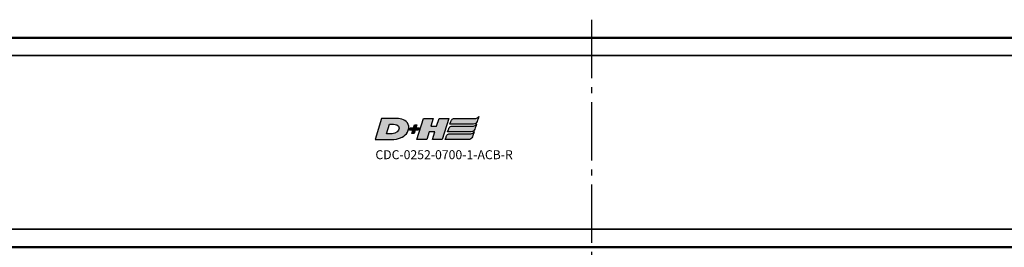
# Model space of a CAD drawing. Extents: x 5106 to 8869, y 352 to 2420.
# Drawn here: x 6424 to 6589, y 1199 to 1237 of the extents above; entities that cross this region are included whole.
import ezdxf

# ---------------------------------------------------------------- set-up
doc = ezdxf.new("R2010")
doc.units = 0
doc.linetypes.add('AM_DIN_G_W050', pattern=[13.75, 9.75, -1.5, 1, -1.5])
doc.layers.get('0').update_dxf_attribs({"lineweight": 25})
doc.layers.add('AM_7', color=4, linetype='AM_DIN_G_W050', lineweight=25, plot=False)
doc.layers.add('DH_LOGO', color=1, linetype='Continuous')
doc.layers.add('DH_SCHRIFT', color=2, linetype='Continuous')
doc.layers.add('Sichtbar (ISO)', color=7, linetype='Continuous', lineweight=50)
doc.layers.add('Sichtbar schmal (ISO)', color=3, linetype='Continuous', lineweight=35)
doc.styles.get("Standard").update_dxf_attribs({"font": 'ARIALN.TTF'})

# ---------------------------------------------------------------- blocks, each defined once
blk = doc.blocks.new('CDC-0252-0700-1-ACB-R_TYPBEZEICHNUNG')
at = {"layer": 'DH_LOGO'}
h = blk.add_hatch(color=256, dxfattribs=at)
edge = h.paths.add_edge_path()
edge.add_spline(control_points=[(5.43, 1.25), (5.63, 1.65), (5.71, 2.13), (5.56, 2.55)], knot_values=[0.375, 0.375, 0.375, 0.375, 0.5, 0.5, 0.5, 0.5], degree=3, periodic=0)
edge.add_spline(control_points=[(5.56, 2.55), (5.23, 3.29), (4.36, 3.5), (3.62, 3.54)], knot_values=[0.5, 0.5, 0.5, 0.5, 0.625, 0.625, 0.625, 0.625], degree=3, periodic=0)
edge.add_spline(control_points=[(3.62, 3.54), (3.62, 3.54), (3.53, 3.54), (3.53, 3.54)], knot_values=[0.625, 0.625, 0.625, 0.625, 0.75, 0.75, 0.75, 0.75], degree=3, periodic=0)
edge.add_spline(control_points=[(3.53, 3.54), (3.53, 3.54), (1.1, 3.54), (1.1, 3.54)], knot_values=[0.75, 0.75, 0.75, 0.75, 0.875, 0.875, 0.875, 0.875], degree=3, periodic=0)
edge.add_spline(control_points=[(1.1, 3.54), (1.1, 3.54), (0, 0), (0, 0)], knot_values=[0.875, 0.875, 0.875, 0.875, 1, 1, 1, 1], degree=3, periodic=0)
edge.add_spline(control_points=[(0, 0), (0, 0), (2.61, 0), (2.61, 0)], knot_values=[0, 0, 0, 0, 0.125, 0.125, 0.125, 0.125], degree=3, periodic=0)
edge.add_spline(control_points=[(2.61, 0), (3.3, 0.01), (3.95, 0.1), (4.56, 0.42)], knot_values=[0.125, 0.125, 0.125, 0.125, 0.25, 0.25, 0.25, 0.25], degree=3, periodic=0)
edge.add_spline(control_points=[(4.56, 0.42), (4.93, 0.64), (5.22, 0.87), (5.43, 1.25)], knot_values=[0.25, 0.25, 0.25, 0.25, 0.375, 0.375, 0.375, 0.375], degree=3, periodic=0)
edge = h.paths.add_edge_path(flags=16)
edge.add_spline(control_points=[(3.67, 2.47), (4.21, 2.21), (4.04, 1.63), (3.68, 1.29)], knot_values=[0.25, 0.25, 0.25, 0.25, 0.5, 0.5, 0.5, 0.5], degree=3, periodic=0)
edge.add_spline(control_points=[(3.68, 1.29), (3.24, 0.87), (2.49, 0.96), (1.93, 0.96)], knot_values=[0.5, 0.5, 0.5, 0.5, 0.75, 0.75, 0.75, 0.75], degree=3, periodic=0)
edge.add_spline(control_points=[(1.93, 0.96), (1.93, 0.96), (2.44, 2.58), (2.44, 2.58)], knot_values=[0.75, 0.75, 0.75, 0.75, 1, 1, 1, 1], degree=3, periodic=0)
edge.add_spline(control_points=[(2.44, 2.58), (2.82, 2.58), (3.31, 2.62), (3.67, 2.47)], knot_values=[0, 0, 0, 0, 0.25, 0.25, 0.25, 0.25], degree=3, periodic=0)
h = blk.add_hatch(color=256, dxfattribs=at)
edge = h.paths.add_edge_path()
edge.add_spline(control_points=[(10, 1.29), (10, 1.29), (9.61, 0), (9.61, 0)], knot_values=[0.583333, 0.583333, 0.583333, 0.583333, 0.666667, 0.666667, 0.666667, 0.666667], degree=3, periodic=0)
edge.add_spline(control_points=[(9.61, 0), (9.61, 0), (11.23, 0), (11.23, 0)], knot_values=[0.5, 0.5, 0.5, 0.5, 0.583333, 0.583333, 0.583333, 0.583333], degree=3, periodic=0)
edge.add_spline(control_points=[(11.23, 0), (11.23, 0), (12.33, 3.54), (12.33, 3.54)], knot_values=[0.416667, 0.416667, 0.416667, 0.416667, 0.5, 0.5, 0.5, 0.5], degree=3, periodic=0)
edge.add_spline(control_points=[(12.33, 3.54), (12.33, 3.54), (10.71, 3.54), (10.71, 3.54)], knot_values=[0.333333, 0.333333, 0.333333, 0.333333, 0.416667, 0.416667, 0.416667, 0.416667], degree=3, periodic=0)
edge.add_spline(control_points=[(10.71, 3.54), (10.71, 3.54), (10.3, 2.25), (10.3, 2.25)], knot_values=[0.25, 0.25, 0.25, 0.25, 0.333333, 0.333333, 0.333333, 0.333333], degree=3, periodic=0)
edge.add_spline(control_points=[(10.3, 2.25), (10.3, 2.25), (9.34, 2.25), (9.34, 2.25)], knot_values=[0.166667, 0.166667, 0.166667, 0.166667, 0.25, 0.25, 0.25, 0.25], degree=3, periodic=0)
edge.add_spline(control_points=[(9.34, 2.25), (9.34, 2.25), (9.74, 3.54), (9.74, 3.54)], knot_values=[0.083333, 0.083333, 0.083333, 0.083333, 0.166667, 0.166667, 0.166667, 0.166667], degree=3, periodic=0)
edge.add_spline(control_points=[(9.74, 3.54), (9.74, 3.54), (8.11, 3.54), (8.11, 3.54)], knot_values=[0, 0, 0, 0, 0.083333, 0.083333, 0.083333, 0.083333], degree=3, periodic=0)
edge.add_spline(control_points=[(8.11, 3.54), (8.11, 3.54), (7.01, 0), (7.01, 0)], knot_values=[0.916667, 0.916667, 0.916667, 0.916667, 1, 1, 1, 1], degree=3, periodic=0)
edge.add_spline(control_points=[(7.01, 0), (7.01, 0), (8.64, 0), (8.64, 0)], knot_values=[0.833333, 0.833333, 0.833333, 0.833333, 0.916667, 0.916667, 0.916667, 0.916667], degree=3, periodic=0)
edge.add_spline(control_points=[(8.64, 0), (8.64, 0), (9.04, 1.29), (9.04, 1.29)], knot_values=[0.75, 0.75, 0.75, 0.75, 0.833333, 0.833333, 0.833333, 0.833333], degree=3, periodic=0)
edge.add_spline(control_points=[(9.04, 1.29), (9.04, 1.29), (10, 1.29), (10, 1.29)], knot_values=[0.666667, 0.666667, 0.666667, 0.666667, 0.75, 0.75, 0.75, 0.75], degree=3, periodic=0)
h = blk.add_hatch(color=256, dxfattribs=at)
edge = h.paths.add_edge_path()
edge.add_spline(control_points=[(12.54, 2.57), (12.54, 2.57), (16.48, 2.58), (16.48, 2.58)], knot_values=[0.875, 0.875, 0.875, 0.875, 1, 1, 1, 1], degree=3, periodic=0)
edge.add_spline(control_points=[(16.48, 2.58), (16.78, 2.58), (16.96, 2.79), (17.08, 3.05)], knot_values=[0.75, 0.75, 0.75, 0.75, 0.875, 0.875, 0.875, 0.875], degree=3, periodic=0)
edge.add_spline(control_points=[(17.08, 3.05), (17.2, 3.3), (17.28, 3.59), (17.37, 3.87)], knot_values=[0.625, 0.625, 0.625, 0.625, 0.75, 0.75, 0.75, 0.75], degree=3, periodic=0)
edge.add_spline(control_points=[(17.37, 3.87), (17.22, 3.75), (17.06, 3.55), (16.85, 3.54)], knot_values=[0.5, 0.5, 0.5, 0.5, 0.625, 0.625, 0.625, 0.625], degree=3, periodic=0)
edge.add_spline(control_points=[(16.85, 3.54), (16.85, 3.54), (13.35, 3.54), (13.35, 3.54)], knot_values=[0.375, 0.375, 0.375, 0.375, 0.5, 0.5, 0.5, 0.5], degree=3, periodic=0)
edge.add_spline(control_points=[(13.35, 3.54), (13.24, 3.54), (13.03, 3.51), (12.91, 3.41)], knot_values=[0.25, 0.25, 0.25, 0.25, 0.375, 0.375, 0.375, 0.375], degree=3, periodic=0)
edge.add_spline(control_points=[(12.91, 3.41), (12.79, 3.31), (12.72, 3.15), (12.68, 3)], knot_values=[0.125, 0.125, 0.125, 0.125, 0.25, 0.25, 0.25, 0.25], degree=3, periodic=0)
edge.add_spline(control_points=[(12.68, 3), (12.68, 3), (12.54, 2.57), (12.54, 2.57)], knot_values=[0, 0, 0, 0, 0.125, 0.125, 0.125, 0.125], degree=3, periodic=0)
h = blk.add_hatch(color=256, dxfattribs=at)
edge = h.paths.add_edge_path()
edge.add_spline(control_points=[(6.43, 1.97), (6.43, 1.97), (5.89, 1.97), (5.89, 1.97)], knot_values=[0.416667, 0.416667, 0.416667, 0.416667, 0.5, 0.5, 0.5, 0.5], degree=3, periodic=0)
edge.add_spline(control_points=[(5.89, 1.97), (5.89, 1.97), (5.76, 1.56), (5.76, 1.56)], knot_values=[0.333333, 0.333333, 0.333333, 0.333333, 0.416667, 0.416667, 0.416667, 0.416667], degree=3, periodic=0)
edge.add_spline(control_points=[(5.76, 1.56), (5.76, 1.56), (6.31, 1.56), (6.31, 1.56)], knot_values=[0.25, 0.25, 0.25, 0.25, 0.333333, 0.333333, 0.333333, 0.333333], degree=3, periodic=0)
edge.add_spline(control_points=[(6.31, 1.56), (6.31, 1.56), (6.14, 1.04), (6.14, 1.04)], knot_values=[0.166667, 0.166667, 0.166667, 0.166667, 0.25, 0.25, 0.25, 0.25], degree=3, periodic=0)
edge.add_spline(control_points=[(6.14, 1.04), (6.14, 1.04), (6.56, 1.04), (6.56, 1.04)], knot_values=[0.083333, 0.083333, 0.083333, 0.083333, 0.166667, 0.166667, 0.166667, 0.166667], degree=3, periodic=0)
edge.add_spline(control_points=[(6.56, 1.04), (6.56, 1.04), (6.72, 1.56), (6.72, 1.56)], knot_values=[0, 0, 0, 0, 0.083333, 0.083333, 0.083333, 0.083333], degree=3, periodic=0)
edge.add_spline(control_points=[(6.72, 1.56), (6.72, 1.56), (7.27, 1.56), (7.27, 1.56)], knot_values=[0.916667, 0.916667, 0.916667, 0.916667, 1, 1, 1, 1], degree=3, periodic=0)
edge.add_spline(control_points=[(7.27, 1.56), (7.27, 1.56), (7.4, 1.97), (7.4, 1.97)], knot_values=[0.833333, 0.833333, 0.833333, 0.833333, 0.916667, 0.916667, 0.916667, 0.916667], degree=3, periodic=0)
edge.add_spline(control_points=[(7.4, 1.97), (7.4, 1.97), (6.85, 1.97), (6.85, 1.97)], knot_values=[0.75, 0.75, 0.75, 0.75, 0.833333, 0.833333, 0.833333, 0.833333], degree=3, periodic=0)
edge.add_spline(control_points=[(6.85, 1.97), (6.85, 1.97), (7.01, 2.49), (7.01, 2.49)], knot_values=[0.666667, 0.666667, 0.666667, 0.666667, 0.75, 0.75, 0.75, 0.75], degree=3, periodic=0)
edge.add_spline(control_points=[(7.01, 2.49), (7.01, 2.49), (6.59, 2.49), (6.59, 2.49)], knot_values=[0.583333, 0.583333, 0.583333, 0.583333, 0.666667, 0.666667, 0.666667, 0.666667], degree=3, periodic=0)
edge.add_spline(control_points=[(6.59, 2.49), (6.59, 2.49), (6.43, 1.97), (6.43, 1.97)], knot_values=[0.5, 0.5, 0.5, 0.5, 0.583333, 0.583333, 0.583333, 0.583333], degree=3, periodic=0)
h = blk.add_hatch(color=256, dxfattribs=at)
edge = h.paths.add_edge_path()
edge.add_spline(control_points=[(16.45, 2.25), (16.45, 2.25), (12.95, 2.25), (12.95, 2.25)], knot_values=[0.375, 0.375, 0.375, 0.375, 0.5, 0.5, 0.5, 0.5], degree=3, periodic=0)
edge.add_spline(control_points=[(12.95, 2.25), (12.84, 2.25), (12.63, 2.22), (12.51, 2.13)], knot_values=[0.25, 0.25, 0.25, 0.25, 0.375, 0.375, 0.375, 0.375], degree=3, periodic=0)
edge.add_spline(control_points=[(12.51, 2.13), (12.39, 2.02), (12.33, 1.86), (12.28, 1.71)], knot_values=[0.125, 0.125, 0.125, 0.125, 0.25, 0.25, 0.25, 0.25], degree=3, periodic=0)
edge.add_spline(control_points=[(12.28, 1.71), (12.28, 1.71), (12.15, 1.29), (12.15, 1.29)], knot_values=[0, 0, 0, 0, 0.125, 0.125, 0.125, 0.125], degree=3, periodic=0)
edge.add_spline(control_points=[(12.15, 1.29), (12.15, 1.29), (16.08, 1.29), (16.08, 1.29)], knot_values=[0.875, 0.875, 0.875, 0.875, 1, 1, 1, 1], degree=3, periodic=0)
edge.add_spline(control_points=[(16.08, 1.29), (16.38, 1.29), (16.56, 1.5), (16.69, 1.76)], knot_values=[0.75, 0.75, 0.75, 0.75, 0.875, 0.875, 0.875, 0.875], degree=3, periodic=0)
edge.add_spline(control_points=[(16.69, 1.76), (16.8, 2.01), (16.88, 2.31), (16.97, 2.58)], knot_values=[0.625, 0.625, 0.625, 0.625, 0.75, 0.75, 0.75, 0.75], degree=3, periodic=0)
edge.add_spline(control_points=[(16.97, 2.58), (16.82, 2.47), (16.66, 2.26), (16.45, 2.25)], knot_values=[0.5, 0.5, 0.5, 0.5, 0.625, 0.625, 0.625, 0.625], degree=3, periodic=0)
h = blk.add_hatch(color=256, dxfattribs=at)
edge = h.paths.add_edge_path()
edge.add_spline(control_points=[(16.05, 0.97), (16.05, 0.97), (12.55, 0.96), (12.55, 0.96)], knot_values=[0.375, 0.375, 0.375, 0.375, 0.5, 0.5, 0.5, 0.5], degree=3, periodic=0)
edge.add_spline(control_points=[(12.55, 0.96), (12.44, 0.96), (12.23, 0.94), (12.11, 0.84)], knot_values=[0.25, 0.25, 0.25, 0.25, 0.375, 0.375, 0.375, 0.375], degree=3, periodic=0)
edge.add_spline(control_points=[(12.11, 0.84), (11.99, 0.74), (11.93, 0.58), (11.88, 0.42)], knot_values=[0.125, 0.125, 0.125, 0.125, 0.25, 0.25, 0.25, 0.25], degree=3, periodic=0)
edge.add_spline(control_points=[(11.88, 0.42), (11.88, 0.42), (11.75, 0), (11.75, 0)], knot_values=[0, 0, 0, 0, 0.125, 0.125, 0.125, 0.125], degree=3, periodic=0)
edge.add_spline(control_points=[(11.75, 0), (11.75, 0), (15.68, 0), (15.68, 0)], knot_values=[0.875, 0.875, 0.875, 0.875, 1, 1, 1, 1], degree=3, periodic=0)
edge.add_spline(control_points=[(15.68, 0), (15.98, 0), (16.17, 0.21), (16.29, 0.47)], knot_values=[0.75, 0.75, 0.75, 0.75, 0.875, 0.875, 0.875, 0.875], degree=3, periodic=0)
edge.add_spline(control_points=[(16.29, 0.47), (16.4, 0.73), (16.48, 1.02), (16.57, 1.3)], knot_values=[0.625, 0.625, 0.625, 0.625, 0.75, 0.75, 0.75, 0.75], degree=3, periodic=0)
edge.add_spline(control_points=[(16.57, 1.3), (16.43, 1.18), (16.26, 0.98), (16.05, 0.97)], knot_values=[0.5, 0.5, 0.5, 0.5, 0.625, 0.625, 0.625, 0.625], degree=3, periodic=0)
for points in [[(1.1, 3.54), (1.1, 3.54), (0, 0), (0, 0)], [(1.1, 3.54), (1.1, 3.54), (0, 0), (0, 0)], [(3.53, 3.54), (3.53, 3.54), (1.1, 3.54), (1.1, 3.54)], [(3.53, 3.54), (3.53, 3.54), (1.1, 3.54), (1.1, 3.54)], [(3.62, 3.54), (3.62, 3.54), (3.53, 3.54), (3.53, 3.54)], [(3.62, 3.54), (3.62, 3.54), (3.53, 3.54), (3.53, 3.54)], [(5.56, 2.55), (5.23, 3.29), (4.36, 3.5), (3.62, 3.54)], [(5.56, 2.55), (5.23, 3.29), (4.36, 3.5), (3.62, 3.54)], [(7.01, 0), (7.01, 0), (8.11, 3.54), (8.11, 3.54)], [(8.11, 3.54), (8.11, 3.54), (9.74, 3.54), (9.74, 3.54)], [(9.74, 3.54), (9.74, 3.54), (9.34, 2.25), (9.34, 2.25)], [(10.3, 2.25), (10.3, 2.25), (10.71, 3.54), (10.71, 3.54)], [(10.71, 3.54), (10.71, 3.54), (12.33, 3.54), (12.33, 3.54)], [(12.33, 3.54), (12.33, 3.54), (11.23, 0), (11.23, 0)], [(12.68, 3), (12.72, 3.15), (12.79, 3.31), (12.91, 3.41)], [(12.68, 3), (12.72, 3.15), (12.79, 3.31), (12.91, 3.41)], [(12.91, 3.41), (13.03, 3.51), (13.24, 3.54), (13.35, 3.54)], [(12.91, 3.41), (13.03, 3.51), (13.24, 3.54), (13.35, 3.54)], [(13.35, 3.54), (13.35, 3.54), (16.85, 3.54), (16.85, 3.54)], [(13.35, 3.54), (13.35, 3.54), (16.85, 3.54), (16.85, 3.54)], [(16.85, 3.54), (17.06, 3.55), (17.22, 3.75), (17.37, 3.87)], [(16.85, 3.54), (17.06, 3.55), (17.22, 3.75), (17.37, 3.87)], [(17.37, 3.87), (17.28, 3.59), (17.2, 3.3), (17.08, 3.05)], [(17.37, 3.87), (17.28, 3.59), (17.2, 3.3), (17.08, 3.05)], [(1.93, 0.96), (1.93, 0.96), (2.44, 2.58), (2.44, 2.58)], [(1.93, 0.96), (1.93, 0.96), (2.44, 2.58), (2.44, 2.58)], [(2.44, 2.58), (2.82, 2.58), (3.31, 2.62), (3.67, 2.47)], [(2.44, 2.58), (2.82, 2.58), (3.31, 2.62), (3.67, 2.47)], [(3.67, 2.47), (4.21, 2.21), (4.04, 1.63), (3.68, 1.29)], [(3.67, 2.47), (4.21, 2.21), (4.04, 1.63), (3.68, 1.29)], [(5.43, 1.25), (5.63, 1.65), (5.71, 2.13), (5.56, 2.55)], [(5.43, 1.25), (5.63, 1.65), (5.71, 2.13), (5.56, 2.55)], [(5.76, 1.56), (5.76, 1.56), (5.89, 1.97), (5.89, 1.97)], [(5.89, 1.97), (5.89, 1.97), (6.43, 1.97), (6.43, 1.97)], [(6.43, 1.97), (6.43, 1.97), (6.59, 2.49), (6.59, 2.49)], [(6.59, 2.49), (6.59, 2.49), (7.01, 2.49), (7.01, 2.49)], [(7.01, 2.49), (7.01, 2.49), (6.85, 1.97), (6.85, 1.97)], [(6.85, 1.97), (6.85, 1.97), (7.4, 1.97), (7.4, 1.97)], [(7.4, 1.97), (7.4, 1.97), (7.27, 1.56), (7.27, 1.56)], [(9.34, 2.25), (9.34, 2.25), (10.3, 2.25), (10.3, 2.25)], [(12.15, 1.29), (12.15, 1.29), (12.28, 1.71), (12.28, 1.71)], [(12.15, 1.29), (12.15, 1.29), (12.28, 1.71), (12.28, 1.71)], [(12.28, 1.71), (12.33, 1.86), (12.39, 2.02), (12.51, 2.13)], [(12.28, 1.71), (12.33, 1.86), (12.39, 2.02), (12.51, 2.13)], [(12.51, 2.13), (12.63, 2.22), (12.84, 2.25), (12.95, 2.25)], [(12.51, 2.13), (12.63, 2.22), (12.84, 2.25), (12.95, 2.25)], [(12.54, 2.57), (12.54, 2.57), (12.68, 3), (12.68, 3)], [(12.54, 2.57), (12.54, 2.57), (12.68, 3), (12.68, 3)], [(16.48, 2.58), (16.48, 2.58), (12.54, 2.57), (12.54, 2.57)], [(16.48, 2.58), (16.48, 2.58), (12.54, 2.57), (12.54, 2.57)], [(12.95, 2.25), (12.95, 2.25), (16.45, 2.25), (16.45, 2.25)], [(12.95, 2.25), (12.95, 2.25), (16.45, 2.25), (16.45, 2.25)], [(16.69, 1.76), (16.56, 1.5), (16.38, 1.29), (16.08, 1.29)], [(16.69, 1.76), (16.56, 1.5), (16.38, 1.29), (16.08, 1.29)], [(16.45, 2.25), (16.66, 2.26), (16.82, 2.47), (16.97, 2.58)], [(16.45, 2.25), (16.66, 2.26), (16.82, 2.47), (16.97, 2.58)], [(17.08, 3.05), (16.96, 2.79), (16.78, 2.58), (16.48, 2.58)], [(17.08, 3.05), (16.96, 2.79), (16.78, 2.58), (16.48, 2.58)], [(16.97, 2.58), (16.88, 2.31), (16.8, 2.01), (16.69, 1.76)], [(16.97, 2.58), (16.88, 2.31), (16.8, 2.01), (16.69, 1.76)], [(0, 0), (0, 0), (2.61, 0), (2.61, 0)], [(0, 0), (0, 0), (2.61, 0), (2.61, 0)], [(3.68, 1.29), (3.24, 0.87), (2.49, 0.96), (1.93, 0.96)], [(3.68, 1.29), (3.24, 0.87), (2.49, 0.96), (1.93, 0.96)], [(2.61, 0), (3.3, 0.01), (3.95, 0.1), (4.56, 0.42)], [(2.61, 0), (3.3, 0.01), (3.95, 0.1), (4.56, 0.42)], [(4.56, 0.42), (4.93, 0.64), (5.22, 0.87), (5.43, 1.25)], [(4.56, 0.42), (4.93, 0.64), (5.22, 0.87), (5.43, 1.25)], [(6.31, 1.56), (6.31, 1.56), (5.76, 1.56), (5.76, 1.56)], [(6.14, 1.04), (6.14, 1.04), (6.31, 1.56), (6.31, 1.56)], [(6.56, 1.04), (6.56, 1.04), (6.14, 1.04), (6.14, 1.04)], [(6.72, 1.56), (6.72, 1.56), (6.56, 1.04), (6.56, 1.04)], [(7.27, 1.56), (7.27, 1.56), (6.72, 1.56), (6.72, 1.56)], [(8.64, 0), (8.64, 0), (7.01, 0), (7.01, 0)], [(9.04, 1.29), (9.04, 1.29), (8.64, 0), (8.64, 0)], [(10, 1.29), (10, 1.29), (9.04, 1.29), (9.04, 1.29)], [(9.61, 0), (9.61, 0), (10, 1.29), (10, 1.29)], [(11.23, 0), (11.23, 0), (9.61, 0), (9.61, 0)], [(11.75, 0), (11.75, 0), (11.88, 0.42), (11.88, 0.42)], [(11.75, 0), (11.75, 0), (11.88, 0.42), (11.88, 0.42)], [(15.68, 0), (15.68, 0), (11.75, 0), (11.75, 0)], [(15.68, 0), (15.68, 0), (11.75, 0), (11.75, 0)], [(11.88, 0.42), (11.93, 0.58), (11.99, 0.74), (12.11, 0.84)], [(11.88, 0.42), (11.93, 0.58), (11.99, 0.74), (12.11, 0.84)], [(12.11, 0.84), (12.23, 0.94), (12.44, 0.96), (12.55, 0.96)], [(12.11, 0.84), (12.23, 0.94), (12.44, 0.96), (12.55, 0.96)], [(16.08, 1.29), (16.08, 1.29), (12.15, 1.29), (12.15, 1.29)], [(16.08, 1.29), (16.08, 1.29), (12.15, 1.29), (12.15, 1.29)], [(12.55, 0.96), (12.55, 0.96), (16.05, 0.97), (16.05, 0.97)], [(12.55, 0.96), (12.55, 0.96), (16.05, 0.97), (16.05, 0.97)], [(16.29, 0.47), (16.17, 0.21), (15.98, 0), (15.68, 0)], [(16.29, 0.47), (16.17, 0.21), (15.98, 0), (15.68, 0)], [(16.05, 0.97), (16.26, 0.98), (16.43, 1.18), (16.57, 1.3)], [(16.05, 0.97), (16.26, 0.98), (16.43, 1.18), (16.57, 1.3)], [(16.57, 1.3), (16.48, 1.02), (16.4, 0.73), (16.29, 0.47)], [(16.57, 1.3), (16.48, 1.02), (16.4, 0.73), (16.29, 0.47)]]:
    blk.add_open_spline(points, degree=3, dxfattribs=at)
at = {"layer": 'DH_SCHRIFT', "insert": (0.06, -1.77), "char_height": 1.5, "attachment_point": 1}
blk.add_mtext_dynamic_manual_height_columns('CDC-0252-0700-1-ACB-R', width=14.0171, gutter_width=12.5, heights=[0], dxfattribs=at)
blk = doc.blocks.new('CDC-0252-0700-1-ACB-R_Drive-open_T')
at = {"layer": 'Sichtbar (ISO)'}
for p, q in [((2.5, 25.5), (582.5, 25.5)), ((582.5, -9.5), (2.5, -9.5))]:
    blk.add_line(p, q, dxfattribs=at)
at = {"layer": 'Sichtbar schmal (ISO)'}
for p, q in [((2.5, 22.5), (582.5, 22.5)), ((2.5, -6.5), (582.5, -6.5))]:
    blk.add_line(p, q, dxfattribs=at)
blk = doc.blocks.new('CDC-0252-0700-1-ACB-R_Drive+cable-open_T')
blk.add_blockref('CDC-0252-0700-1-ACB-R_Drive-open_T', (0, 0))
blk = doc.blocks.new('CDC-0252-0700-1-ACB-R_open_T')
at = {"layer": 'AM_7'}
blk.add_line((422.17, 28.5), (422.17, -16.5), dxfattribs=at)
for name, p in [('CDC-0252-0700-1-ACB-R_Drive+cable-open_T', (0, 0)), ('CDC-0252-0700-1-ACB-R_TYPBEZEICHNUNG', (385.96, 8.48))]:
    blk.add_blockref(name, p)

msp = doc.modelspace()

# ---------------------------------------------------------------- block references
msp.add_blockref('CDC-0252-0700-1-ACB-R_open_T', (6097.57, 1208.494))

doc.saveas('drawing.dxf')
